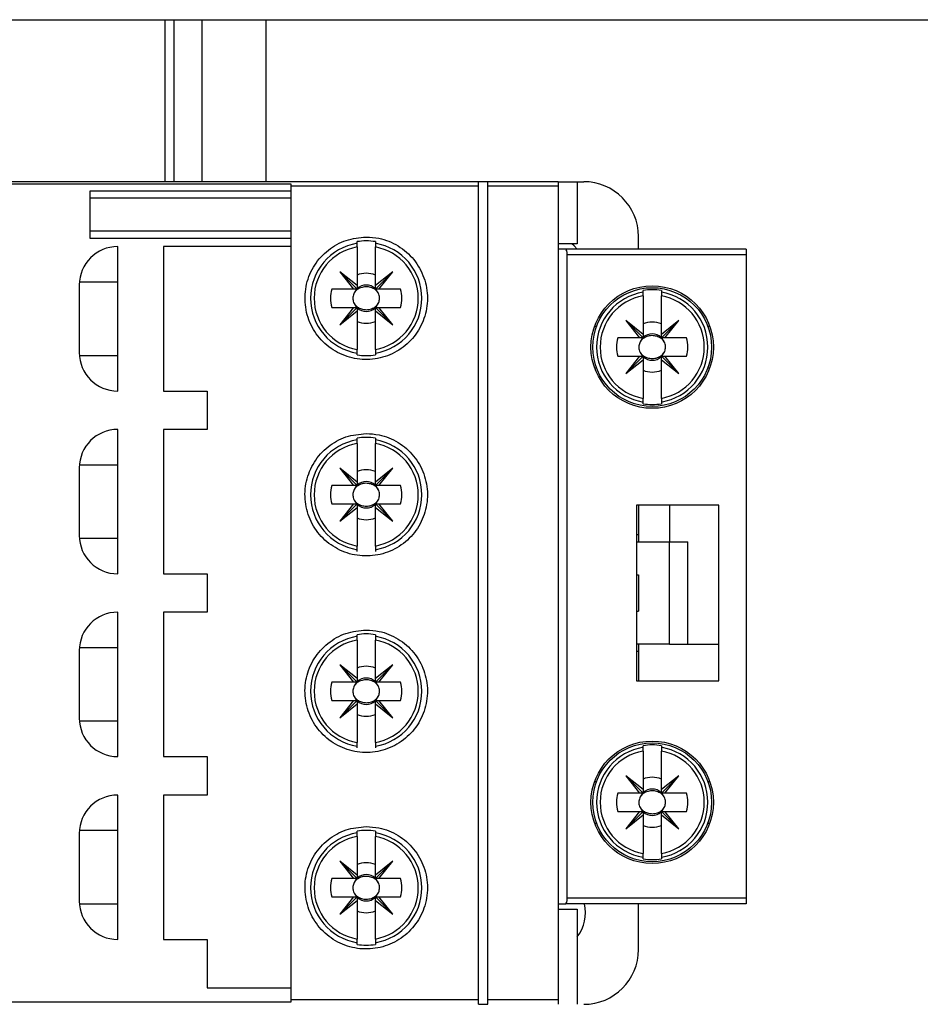
# Model space of a CAD drawing. Units: millimetres. Extents: x 328 to 4653, y 176 to 2824.
# Drawn here: x 1509 to 1558, y 1678 to 1732 of the extents above; entities that cross this region are included whole.
import ezdxf

# ---------------------------------------------------------------- set-up
doc = ezdxf.new("R2010")
doc.units = ezdxf.units.MM

msp = doc.modelspace()

# ---------------------------------------------------------------- linework, layer by layer
at = {"linetype": 'Continuous', "lineweight": 25}
for p, q in [((1437.629, 1731.588), (2128.09, 1731.588)), ((1516.992, 1722.725), (1516.992, 1731.588)), ((1517.492, 1722.725), (1517.492, 1731.588)), ((1518.992, 1731.588), (1518.992, 1722.725)), ((1522.492, 1731.588), (1522.492, 1722.725)), ((1538.492, 1722.725), (1467.292, 1722.725)), ((1523.892, 1722.596), (1481.892, 1722.596)), ((1523.892, 1722.478), (1523.892, 1722.596)), ((1534.642, 1722.725), (1534.142, 1722.725)), ((1534.142, 1722.478), (1534.142, 1722.725)), ((1534.642, 1722.478), (1534.642, 1722.725)), ((1538.492, 1722.725), (1539.534, 1722.725)), ((1538.492, 1722.725), (1538.492, 1722.478)), ((1539.534, 1722.725), (1539.534, 1719.325)), ((1539.534, 1722.725), (1539.892, 1722.725)), ((1512.892, 1722.225), (1523.892, 1722.225)), ((1512.892, 1719.625), (1512.892, 1722.225)), ((1534.142, 1722.478), (1523.892, 1722.478)), ((1523.892, 1677.972), (1523.892, 1722.478)), ((1534.142, 1677.972), (1534.142, 1722.478)), ((1538.492, 1722.478), (1534.642, 1722.478)), ((1534.642, 1677.972), (1534.642, 1722.478)), ((1538.492, 1722.478), (1538.492, 1677.972)), ((1523.892, 1721.825), (1512.892, 1721.825)), ((1523.892, 1720.025), (1512.892, 1720.025)), ((1523.892, 1719.625), (1512.892, 1719.625)), ((1527.492, 1719.356), (1527.492, 1719.446)), ((1528.492, 1719.446), (1528.492, 1719.356)), ((1539.534, 1719.325), (1538.492, 1719.325)), ((1542.892, 1719.028), (1542.892, 1719.725)), ((1514.392, 1711.275), (1514.392, 1719.175)), ((1523.892, 1719.175), (1516.892, 1719.175)), ((1516.892, 1719.175), (1516.892, 1711.275)), ((1527.492, 1719.154), (1527.492, 1717.047)), ((1528.492, 1717.047), (1528.492, 1719.154)), ((1538.912, 1719.028), (1538.492, 1719.028)), ((1548.792, 1719.028), (1538.912, 1719.028)), ((1548.792, 1719.028), (1548.792, 1718.728)), ((1548.792, 1718.728), (1538.992, 1718.728)), ((1538.992, 1683.528), (1538.992, 1718.728)), ((1548.792, 1718.728), (1548.792, 1683.528)), ((1527.492, 1717.047), (1526.542, 1717.8)), ((1526.542, 1717.8), (1527.295, 1716.85)), ((1527.492, 1716.85), (1526.542, 1717.8)), ((1529.442, 1717.8), (1528.492, 1717.047)), ((1528.492, 1716.85), (1529.442, 1717.8)), ((1528.688, 1716.85), (1529.442, 1717.8)), ((1514.392, 1717.225), (1512.297, 1717.225)), ((1512.292, 1717.075), (1512.292, 1713.375)), ((1527.295, 1716.85), (1526.107, 1716.85)), ((1527.492, 1716.85), (1527.295, 1716.85)), ((1527.492, 1717.047), (1527.492, 1716.85)), ((1528.492, 1716.85), (1528.492, 1717.047)), ((1528.688, 1716.85), (1528.492, 1716.85)), ((1529.877, 1716.85), (1528.688, 1716.85)), ((1543.142, 1716.684), (1543.142, 1716.774)), ((1544.142, 1716.774), (1544.142, 1716.684)), ((1543.142, 1716.482), (1543.142, 1714.375)), ((1544.142, 1714.375), (1544.142, 1716.482)), ((1526.107, 1715.85), (1527.295, 1715.85)), ((1527.295, 1715.85), (1526.542, 1714.9)), ((1527.492, 1715.85), (1526.542, 1714.9)), ((1526.542, 1714.9), (1527.492, 1715.654)), ((1527.295, 1715.85), (1527.492, 1715.85)), ((1527.492, 1715.85), (1527.492, 1715.654)), ((1527.492, 1715.654), (1527.492, 1713.546)), ((1528.492, 1715.85), (1529.442, 1714.9)), ((1528.492, 1715.654), (1528.492, 1715.85)), ((1528.492, 1715.85), (1528.688, 1715.85)), ((1528.492, 1715.654), (1529.442, 1714.9)), ((1528.492, 1713.546), (1528.492, 1715.654)), ((1529.442, 1714.9), (1528.688, 1715.85)), ((1528.688, 1715.85), (1529.877, 1715.85)), ((1543.142, 1714.375), (1542.192, 1715.128)), ((1542.192, 1715.128), (1542.945, 1714.178)), ((1543.142, 1714.178), (1542.192, 1715.128)), ((1545.092, 1715.128), (1544.142, 1714.375)), ((1544.142, 1714.178), (1545.092, 1715.128)), ((1544.338, 1714.178), (1545.092, 1715.128)), ((1540.492, 1714.819), (1540.599, 1714.819)), ((1546.685, 1714.819), (1546.792, 1714.819)), ((1542.945, 1714.178), (1541.757, 1714.178)), ((1543.142, 1714.178), (1542.945, 1714.178)), ((1543.142, 1714.375), (1543.142, 1714.178)), ((1544.142, 1714.178), (1544.142, 1714.375)), ((1544.338, 1714.178), (1544.142, 1714.178)), ((1545.527, 1714.178), (1544.338, 1714.178)), ((1512.297, 1713.225), (1514.392, 1713.225)), ((1527.492, 1713.254), (1527.492, 1713.344)), ((1528.492, 1713.344), (1528.492, 1713.254)), ((1541.757, 1713.178), (1542.945, 1713.178)), ((1542.945, 1713.178), (1542.192, 1712.228)), ((1543.142, 1713.178), (1542.192, 1712.228)), ((1542.192, 1712.228), (1543.142, 1712.982)), ((1542.945, 1713.178), (1543.142, 1713.178)), ((1543.142, 1713.178), (1543.142, 1712.982)), ((1543.142, 1712.982), (1543.142, 1710.874)), ((1544.142, 1713.178), (1545.092, 1712.228)), ((1544.142, 1712.982), (1544.142, 1713.178)), ((1544.142, 1713.178), (1544.338, 1713.178)), ((1544.142, 1712.982), (1545.092, 1712.228)), ((1544.142, 1710.874), (1544.142, 1712.982)), ((1545.092, 1712.228), (1544.338, 1713.178)), ((1544.338, 1713.178), (1545.527, 1713.178)), ((1540.492, 1712.537), (1540.599, 1712.537)), ((1546.685, 1712.537), (1546.792, 1712.537)), ((1516.892, 1711.275), (1519.292, 1711.275)), ((1519.292, 1711.275), (1519.292, 1709.175)), ((1543.142, 1710.582), (1543.142, 1710.672)), ((1544.142, 1710.672), (1544.142, 1710.582)), ((1514.392, 1701.275), (1514.392, 1709.175)), ((1519.292, 1709.175), (1516.892, 1709.175)), ((1516.892, 1709.175), (1516.892, 1701.275)), ((1527.492, 1708.606), (1527.492, 1708.696)), ((1528.492, 1708.696), (1528.492, 1708.606)), ((1527.492, 1708.404), (1527.492, 1706.297)), ((1528.492, 1706.297), (1528.492, 1708.404)), ((1512.292, 1707.075), (1512.292, 1703.375)), ((1514.392, 1707.225), (1512.297, 1707.225)), ((1527.492, 1706.297), (1526.542, 1707.05)), ((1526.542, 1707.05), (1527.295, 1706.1)), ((1527.492, 1706.1), (1526.542, 1707.05)), ((1529.442, 1707.05), (1528.492, 1706.297)), ((1528.492, 1706.1), (1529.442, 1707.05)), ((1528.688, 1706.1), (1529.442, 1707.05)), ((1527.295, 1706.1), (1526.107, 1706.1)), ((1527.492, 1706.1), (1527.295, 1706.1)), ((1527.492, 1706.297), (1527.492, 1706.1)), ((1528.492, 1706.1), (1528.492, 1706.297)), ((1528.688, 1706.1), (1528.492, 1706.1)), ((1529.877, 1706.1), (1528.688, 1706.1)), ((1526.107, 1705.1), (1527.295, 1705.1)), ((1527.295, 1705.1), (1526.542, 1704.15)), ((1527.492, 1705.1), (1526.542, 1704.15)), ((1526.542, 1704.15), (1527.492, 1704.904)), ((1527.295, 1705.1), (1527.492, 1705.1)), ((1527.492, 1705.1), (1527.492, 1704.904)), ((1527.492, 1704.904), (1527.492, 1702.796)), ((1528.492, 1705.1), (1529.442, 1704.15)), ((1528.492, 1705.1), (1528.688, 1705.1)), ((1528.492, 1704.904), (1528.492, 1705.1)), ((1528.492, 1704.904), (1529.442, 1704.15)), ((1528.492, 1702.796), (1528.492, 1704.904)), ((1529.442, 1704.15), (1528.688, 1705.1)), ((1528.688, 1705.1), (1529.877, 1705.1)), ((1542.792, 1705.028), (1542.792, 1695.428)), ((1547.292, 1705.028), (1542.792, 1705.028)), ((1542.892, 1705.028), (1542.892, 1703.425)), ((1544.592, 1705.028), (1544.592, 1703.028)), ((1547.292, 1695.428), (1547.292, 1705.028)), ((1512.297, 1703.225), (1514.392, 1703.225)), ((1542.792, 1703.425), (1542.892, 1703.425)), ((1542.892, 1703.425), (1542.892, 1703.028)), ((1542.792, 1703.028), (1544.592, 1703.028)), ((1544.592, 1697.428), (1544.592, 1703.028)), ((1545.592, 1697.428), (1545.592, 1703.028)), ((1527.492, 1702.504), (1527.492, 1702.594)), ((1528.492, 1702.594), (1528.492, 1702.504)), ((1516.892, 1701.275), (1519.292, 1701.275)), ((1519.292, 1701.275), (1519.292, 1699.175)), ((1542.792, 1701.225), (1542.892, 1701.225)), ((1542.892, 1701.225), (1542.892, 1699.225)), ((1514.392, 1691.275), (1514.392, 1699.175)), ((1519.292, 1699.175), (1516.892, 1699.175)), ((1516.892, 1699.175), (1516.892, 1691.275)), ((1542.792, 1699.225), (1542.892, 1699.225)), ((1527.492, 1697.856), (1527.492, 1697.946)), ((1528.492, 1697.946), (1528.492, 1697.856)), ((1527.492, 1697.654), (1527.492, 1695.547)), ((1528.492, 1695.547), (1528.492, 1697.654)), ((1544.592, 1697.428), (1542.792, 1697.428)), ((1542.892, 1697.428), (1542.892, 1697.025)), ((1545.592, 1697.428), (1547.292, 1697.428)), ((1512.292, 1697.075), (1512.292, 1693.375)), ((1514.392, 1697.225), (1512.297, 1697.225)), ((1542.892, 1697.025), (1542.792, 1697.025)), ((1542.892, 1697.025), (1542.892, 1695.428)), ((1527.492, 1695.547), (1526.542, 1696.3)), ((1526.542, 1696.3), (1527.295, 1695.35)), ((1527.492, 1695.35), (1526.542, 1696.3)), ((1529.442, 1696.3), (1528.492, 1695.547)), ((1528.492, 1695.35), (1529.442, 1696.3)), ((1528.688, 1695.35), (1529.442, 1696.3)), ((1527.295, 1695.35), (1526.107, 1695.35)), ((1527.492, 1695.35), (1527.295, 1695.35)), ((1527.492, 1695.547), (1527.492, 1695.35)), ((1528.492, 1695.35), (1528.492, 1695.547)), ((1528.688, 1695.35), (1528.492, 1695.35)), ((1529.877, 1695.35), (1528.688, 1695.35)), ((1542.792, 1695.428), (1547.292, 1695.428)), ((1526.107, 1694.35), (1527.295, 1694.35)), ((1527.295, 1694.35), (1526.542, 1693.4)), ((1527.492, 1694.35), (1526.542, 1693.4)), ((1526.542, 1693.4), (1527.492, 1694.154)), ((1527.295, 1694.35), (1527.492, 1694.35)), ((1527.492, 1694.35), (1527.492, 1694.154)), ((1527.492, 1694.154), (1527.492, 1692.046)), ((1528.492, 1694.35), (1529.442, 1693.4)), ((1528.492, 1694.35), (1528.688, 1694.35)), ((1528.492, 1694.154), (1528.492, 1694.35)), ((1528.492, 1694.154), (1529.442, 1693.4)), ((1528.492, 1692.046), (1528.492, 1694.154)), ((1529.442, 1693.4), (1528.688, 1694.35)), ((1528.688, 1694.35), (1529.877, 1694.35)), ((1512.297, 1693.225), (1514.392, 1693.225)), ((1527.492, 1691.754), (1527.492, 1691.844)), ((1528.492, 1691.844), (1528.492, 1691.754)), ((1543.142, 1691.784), (1543.142, 1691.874)), ((1544.142, 1691.874), (1544.142, 1691.784)), ((1543.142, 1691.582), (1543.142, 1689.475)), ((1544.142, 1689.475), (1544.142, 1691.582)), ((1516.892, 1691.275), (1519.292, 1691.275)), ((1519.292, 1691.275), (1519.292, 1689.175)), ((1542.192, 1690.228), (1542.945, 1689.278)), ((1543.142, 1689.278), (1542.192, 1690.228)), ((1543.142, 1689.475), (1542.192, 1690.228)), ((1544.142, 1689.278), (1545.092, 1690.228)), ((1545.092, 1690.228), (1544.142, 1689.475)), ((1544.338, 1689.278), (1545.092, 1690.228)), ((1540.492, 1689.919), (1540.599, 1689.919)), ((1546.685, 1689.919), (1546.792, 1689.919)), ((1514.392, 1681.275), (1514.392, 1689.175)), ((1519.292, 1689.175), (1516.892, 1689.175)), ((1516.892, 1689.175), (1516.892, 1681.275)), ((1542.945, 1689.278), (1541.757, 1689.278)), ((1543.142, 1689.278), (1542.945, 1689.278)), ((1543.142, 1689.475), (1543.142, 1689.278)), ((1544.142, 1689.278), (1544.142, 1689.475)), ((1544.338, 1689.278), (1544.142, 1689.278)), ((1545.527, 1689.278), (1544.338, 1689.278)), ((1541.757, 1688.278), (1542.945, 1688.278)), ((1542.945, 1688.278), (1542.192, 1687.328)), ((1543.142, 1688.278), (1542.192, 1687.328)), ((1542.192, 1687.328), (1543.142, 1688.082)), ((1542.945, 1688.278), (1543.142, 1688.278)), ((1543.142, 1688.278), (1543.142, 1688.082)), ((1543.142, 1688.082), (1543.142, 1685.974)), ((1544.142, 1688.278), (1544.338, 1688.278)), ((1544.142, 1688.278), (1545.092, 1687.328)), ((1544.142, 1688.082), (1544.142, 1688.278)), ((1544.142, 1688.082), (1545.092, 1687.328)), ((1544.142, 1685.974), (1544.142, 1688.082)), ((1545.092, 1687.328), (1544.338, 1688.278)), ((1544.338, 1688.278), (1545.527, 1688.278)), ((1540.492, 1687.637), (1540.599, 1687.637)), ((1546.685, 1687.637), (1546.792, 1687.637)), ((1512.292, 1687.075), (1512.292, 1683.375)), ((1514.392, 1687.225), (1512.297, 1687.225)), ((1527.492, 1687.106), (1527.492, 1687.196)), ((1528.492, 1687.196), (1528.492, 1687.106)), ((1527.492, 1686.904), (1527.492, 1684.797)), ((1528.492, 1684.797), (1528.492, 1686.904)), ((1527.492, 1684.797), (1526.542, 1685.55)), ((1526.542, 1685.55), (1527.295, 1684.6)), ((1527.492, 1684.6), (1526.542, 1685.55)), ((1529.442, 1685.55), (1528.492, 1684.797)), ((1528.492, 1684.6), (1529.442, 1685.55)), ((1528.688, 1684.6), (1529.442, 1685.55)), ((1543.142, 1685.682), (1543.142, 1685.772)), ((1544.142, 1685.772), (1544.142, 1685.682)), ((1527.295, 1684.6), (1526.107, 1684.6)), ((1527.492, 1684.6), (1527.295, 1684.6)), ((1527.492, 1684.797), (1527.492, 1684.6)), ((1528.492, 1684.6), (1528.492, 1684.797)), ((1528.688, 1684.6), (1528.492, 1684.6)), ((1529.877, 1684.6), (1528.688, 1684.6)), ((1512.297, 1683.225), (1514.392, 1683.225)), ((1526.107, 1683.6), (1527.295, 1683.6)), ((1527.492, 1683.6), (1526.542, 1682.65)), ((1527.295, 1683.6), (1526.542, 1682.65)), ((1526.542, 1682.65), (1527.492, 1683.404)), ((1527.295, 1683.6), (1527.492, 1683.6)), ((1527.492, 1683.6), (1527.492, 1683.404)), ((1527.492, 1683.404), (1527.492, 1681.296)), ((1528.492, 1683.6), (1529.442, 1682.65)), ((1528.492, 1683.404), (1528.492, 1683.6)), ((1528.492, 1683.6), (1528.688, 1683.6)), ((1528.492, 1683.404), (1529.442, 1682.65)), ((1528.492, 1681.296), (1528.492, 1683.404)), ((1529.442, 1682.65), (1528.688, 1683.6)), ((1528.688, 1683.6), (1529.877, 1683.6)), ((1538.492, 1683.228), (1538.912, 1683.228)), ((1548.792, 1683.228), (1538.912, 1683.228)), ((1548.792, 1683.528), (1538.992, 1683.528)), ((1542.892, 1680.725), (1542.892, 1683.228)), ((1548.792, 1683.528), (1548.792, 1683.228)), ((1538.492, 1682.925), (1539.534, 1682.925)), ((1539.534, 1682.925), (1539.534, 1677.725)), ((1516.892, 1681.275), (1519.292, 1681.275)), ((1519.292, 1681.275), (1519.292, 1678.625)), ((1527.492, 1681.004), (1527.492, 1681.094)), ((1528.492, 1681.094), (1528.492, 1681.004)), ((1519.292, 1678.625), (1523.892, 1678.625)), ((1481.892, 1677.855), (1523.892, 1677.855)), ((1534.142, 1677.972), (1523.892, 1677.972)), ((1523.892, 1677.855), (1523.892, 1677.972)), ((1534.142, 1677.725), (1534.142, 1677.972)), ((1538.492, 1677.972), (1534.642, 1677.972)), ((1534.642, 1677.725), (1534.642, 1677.972)), ((1538.492, 1677.972), (1538.492, 1677.725)), ((1534.142, 1677.725), (1534.642, 1677.725))]:
    msp.add_line(p, q, dxfattribs=at)
at = {"linetype": 'Continuous', "lineweight": 25, "flags": 128}
for points in [[(1539.539, 1719.028), (1539.365, 1719.221), (1539.252, 1719.325)], [(1527.47, 1716.85), (1527.44, 1716.817), (1527.33, 1716.641)], [(1528.654, 1716.641), (1528.544, 1716.817), (1528.514, 1716.85)], [(1527.33, 1716.059), (1527.44, 1715.883), (1527.47, 1715.85)], [(1528.514, 1715.85), (1528.544, 1715.883), (1528.654, 1716.059)], [(1543.12, 1714.178), (1543.09, 1714.145), (1542.98, 1713.969)], [(1544.304, 1713.969), (1544.194, 1714.145), (1544.164, 1714.178)], [(1542.98, 1713.387), (1543.09, 1713.211), (1543.12, 1713.178)], [(1544.164, 1713.178), (1544.194, 1713.211), (1544.304, 1713.387)], [(1527.47, 1706.1), (1527.44, 1706.067), (1527.33, 1705.891)], [(1528.654, 1705.891), (1528.544, 1706.067), (1528.514, 1706.1)], [(1527.33, 1705.309), (1527.44, 1705.133), (1527.47, 1705.1)], [(1528.514, 1705.1), (1528.544, 1705.133), (1528.654, 1705.309)], [(1527.47, 1695.35), (1527.44, 1695.317), (1527.33, 1695.141)], [(1528.654, 1695.141), (1528.544, 1695.317), (1528.514, 1695.35)], [(1527.33, 1694.559), (1527.44, 1694.383), (1527.47, 1694.35)], [(1528.514, 1694.35), (1528.544, 1694.383), (1528.654, 1694.559)], [(1543.12, 1689.278), (1543.09, 1689.245), (1542.98, 1689.069)], [(1544.304, 1689.069), (1544.194, 1689.245), (1544.164, 1689.278)], [(1542.98, 1688.487), (1543.09, 1688.311), (1543.12, 1688.278)], [(1544.164, 1688.278), (1544.194, 1688.311), (1544.304, 1688.487)], [(1527.47, 1684.6), (1527.44, 1684.567), (1527.33, 1684.391)], [(1528.654, 1684.391), (1528.544, 1684.567), (1528.514, 1684.6)], [(1527.33, 1683.809), (1527.44, 1683.633), (1527.47, 1683.6)], [(1528.514, 1683.6), (1528.544, 1683.633), (1528.654, 1683.809)]]:
    msp.add_lwpolyline(points, dxfattribs=at)
at = {"linetype": 'Continuous', "lineweight": 25}
for centre, radius in [((1543.642, 1713.678), 3.35), ((1543.642, 1713.678), 3.25), ((1543.642, 1688.778), 3.35), ((1543.642, 1688.778), 3.25)]:
    msp.add_circle(centre, radius, dxfattribs=at)
for centre, radius, start, end in [((1539.892, 1719.725), 3, 360, 90), ((1527.992, 1716.35), 3.047, 99.4439, 260.5561), ((1527.992, 1716.35), 3.136, 80.8265, 99.1735), ((1527.992, 1716.35), 3.047, 279.4439, 80.5561), ((1514.392, 1717.075), 2.1, 90, 180), ((1527.992, 1716.35), 2.848, 100.1113, 259.8887), ((1527.992, 1716.35), 2.848, 280.1113, 79.8887), ((1527.992, 1716.35), 1.365, 68.5078, 111.4922), ((1527.992, 1716.35), 1.95, 165.1428, 194.8572), ((1527.992, 1716.35), 0.723, 46.2535, 133.7465), ((1527.992, 1716.35), 1.95, 345.1428, 14.8572), ((1543.642, 1713.678), 3.047, 99.4439, 260.5561), ((1543.642, 1713.678), 3.136, 80.8265, 99.1735), ((1543.642, 1713.678), 3.047, 279.4439, 80.5561), ((1543.642, 1713.678), 2.848, 100.1113, 259.8887), ((1543.642, 1713.678), 2.848, 280.1113, 79.8887), ((1527.992, 1716.35), 0.723, 226.2535, 313.7465), ((1527.992, 1716.35), 1.365, 248.5078, 291.4922), ((1543.642, 1713.678), 1.365, 68.5078, 111.4922), ((1543.642, 1713.678), 1.95, 165.1428, 194.8572), ((1543.642, 1713.678), 0.723, 46.2535, 133.7465), ((1543.642, 1713.678), 1.95, 345.1428, 14.8572), ((1514.392, 1713.375), 2.1, 180, 270), ((1527.992, 1716.35), 3.136, 260.8265, 279.1735), ((1543.642, 1713.678), 0.723, 226.2535, 313.7465), ((1543.642, 1713.678), 1.365, 248.5078, 291.4922), ((1543.642, 1713.678), 3.136, 260.8265, 279.1735), ((1514.392, 1707.075), 2.1, 90, 180), ((1527.992, 1705.6), 3.047, 99.4439, 260.5561), ((1527.992, 1705.6), 3.136, 80.8265, 99.1735), ((1527.992, 1705.6), 3.047, 279.4439, 80.5561), ((1527.992, 1705.6), 2.848, 100.1113, 259.8887), ((1527.992, 1705.6), 2.848, 280.1113, 79.8887), ((1527.992, 1705.6), 1.365, 68.5078, 111.4922), ((1527.992, 1705.6), 1.95, 165.1428, 194.8572), ((1527.992, 1705.6), 0.723, 46.2535, 133.7465), ((1527.992, 1705.6), 1.95, 345.1428, 14.8572), ((1527.992, 1705.6), 0.723, 226.2535, 313.7465), ((1527.992, 1705.6), 1.365, 248.5078, 291.4922), ((1514.392, 1703.375), 2.1, 180, 270), ((1514.392, 1697.075), 2.1, 90, 180), ((1527.992, 1694.85), 3.047, 99.4439, 260.5561), ((1527.992, 1694.85), 3.136, 80.8265, 99.1735), ((1527.992, 1694.85), 3.047, 279.4439, 80.5561), ((1527.992, 1694.85), 2.848, 100.1113, 259.8887), ((1527.992, 1694.85), 2.848, 280.1113, 79.8887), ((1527.992, 1694.85), 1.365, 68.5078, 111.4922), ((1527.992, 1694.85), 1.95, 165.1428, 194.8572), ((1527.992, 1694.85), 0.723, 46.2535, 133.7465), ((1527.992, 1694.85), 1.95, 345.1428, 14.8572), ((1527.992, 1694.85), 0.723, 226.2535, 313.7465), ((1527.992, 1694.85), 1.365, 248.5078, 291.4922), ((1514.392, 1693.375), 2.1, 180, 270), ((1543.642, 1688.778), 3.136, 80.8265, 99.1735), ((1543.642, 1688.778), 3.047, 99.4439, 260.5561), ((1543.642, 1688.778), 2.848, 100.1113, 259.8887), ((1543.642, 1688.778), 3.047, 279.4439, 80.5561), ((1543.642, 1688.778), 2.848, 280.1113, 79.8887), ((1543.642, 1688.778), 1.365, 68.5078, 111.4922), ((1514.392, 1687.075), 2.1, 90, 180), ((1543.642, 1688.778), 1.95, 165.1428, 194.8572), ((1543.642, 1688.778), 0.723, 46.2535, 133.7465), ((1543.642, 1688.778), 1.95, 345.1428, 14.8572), ((1543.642, 1688.778), 0.723, 226.2535, 313.7465), ((1527.992, 1684.1), 3.047, 99.4439, 260.5561), ((1527.992, 1684.1), 3.136, 80.8265, 99.1735), ((1527.992, 1684.1), 3.047, 279.4439, 80.5561), ((1543.642, 1688.778), 1.365, 248.5078, 291.4922), ((1527.992, 1684.1), 2.848, 100.1113, 259.8887), ((1527.992, 1684.1), 2.848, 280.1113, 79.8887), ((1527.992, 1684.1), 1.365, 68.5078, 111.4922), ((1543.642, 1688.778), 3.136, 260.8265, 279.1735), ((1527.992, 1684.1), 1.95, 165.1428, 194.8572), ((1527.992, 1684.1), 0.723, 46.2535, 133.7465), ((1527.992, 1684.1), 1.95, 345.1428, 14.8572), ((1514.392, 1683.375), 2.1, 180, 270), ((1527.992, 1684.1), 0.723, 226.2535, 313.7465), ((1537.892, 1682.725), 2.1, 321.4353, 13.8584), ((1527.992, 1684.1), 1.365, 248.5078, 291.4922), ((1527.992, 1684.1), 3.136, 260.8265, 279.1735), ((1539.892, 1680.725), 3, 270, 360)]:
    msp.add_arc(centre, radius, start, end, dxfattribs=at)
for centre, start_param, end_param in [((1538.912, 1718.728), 4.712389, 6.283185), ((1538.912, 1683.528), 3.141593, 4.712389)]:
    msp.add_ellipse(centre, major_axis=(0, 0.3), ratio=0.267949, start_param=start_param, end_param=end_param, dxfattribs=at)
for points, knots in [([(1527.992, 1719.7), (1527.619, 1719.664), (1526.875, 1719.591), (1525.881, 1719.027), (1525.118, 1718.193), (1524.67, 1717.139), (1524.596, 1715.988), (1524.912, 1714.873), (1525.583, 1713.93), (1526.525, 1713.267), (1527.628, 1712.956), (1528.768, 1713.026), (1529.818, 1713.466), (1530.665, 1714.227), (1531.215, 1715.226), (1531.406, 1716.356), (1531.211, 1717.491), (1530.645, 1718.502), (1529.774, 1719.26), (1528.835, 1719.648), (1528.225, 1719.686), (1527.992, 1719.7)], [0, 0, 0, 0, 0.0527966, 0.1055787, 0.1587687, 0.2127244, 0.2672224, 0.3217944, 0.3760389, 0.4298033, 0.4831541, 0.5362573, 0.5892972, 0.6424559, 0.6959125, 0.7498109, 0.8041679, 0.8587676, 0.9131636, 0.9669053, 1, 1, 1, 1]), ([(1527.492, 1719.154), (1527.492, 1719.155), (1527.492, 1719.18), (1527.492, 1719.228), (1527.492, 1719.282), (1527.492, 1719.323), (1527.492, 1719.348), (1527.492, 1719.354), (1527.492, 1719.356)], [0, 0, 0, 0, 0.016513, 0.249022, 0.480932, 0.628772, 0.852516, 1, 1, 1, 1]), ([(1528.492, 1719.356), (1528.492, 1719.356), (1528.492, 1719.354), (1528.492, 1719.343), (1528.492, 1719.313), (1528.492, 1719.269), (1528.492, 1719.211), (1528.492, 1719.171), (1528.492, 1719.154)], [0, 0, 0, 0, 0.014305, 0.236787, 0.371307, 0.599311, 0.82722, 1, 1, 1, 1]), ([(1527.33, 1716.641), (1527.302, 1716.566), (1527.249, 1716.421), (1527.266, 1716.214), (1527.312, 1716.103), (1527.33, 1716.059)], [0, 0, 0, 0, 0.396793, 0.763317, 1, 1, 1, 1]), ([(1528.654, 1716.641), (1528.643, 1716.657), (1528.595, 1716.727), (1528.466, 1716.846), (1528.244, 1716.953), (1527.968, 1716.99), (1527.69, 1716.938), (1527.463, 1716.813), (1527.367, 1716.689), (1527.33, 1716.641)], [0, 0, 0, 0, 0.037721, 0.165758, 0.337268, 0.511194, 0.696416, 0.881191, 1, 1, 1, 1]), ([(1528.654, 1716.059), (1528.682, 1716.135), (1528.735, 1716.279), (1528.718, 1716.486), (1528.672, 1716.597), (1528.654, 1716.641)], [0, 0, 0, 0, 0.396793, 0.763317, 1, 1, 1, 1]), ([(1543.142, 1716.482), (1543.142, 1716.483), (1543.142, 1716.508), (1543.142, 1716.556), (1543.142, 1716.61), (1543.142, 1716.651), (1543.142, 1716.676), (1543.142, 1716.682), (1543.142, 1716.684)], [0, 0, 0, 0, 0.016513, 0.249022, 0.480932, 0.628772, 0.852516, 1, 1, 1, 1]), ([(1544.142, 1716.684), (1544.142, 1716.684), (1544.142, 1716.682), (1544.142, 1716.671), (1544.142, 1716.641), (1544.142, 1716.597), (1544.142, 1716.539), (1544.142, 1716.499), (1544.142, 1716.482)], [0, 0, 0, 0, 0.014305, 0.236787, 0.371307, 0.599311, 0.82722, 1, 1, 1, 1]), ([(1527.33, 1716.059), (1527.363, 1716.015), (1527.441, 1715.913), (1527.622, 1715.796), (1527.863, 1715.72), (1528.142, 1715.722), (1528.412, 1715.815), (1528.579, 1715.95), (1528.643, 1716.043), (1528.654, 1716.059)], [0, 0, 0, 0, 0.108194, 0.2484123, 0.4126525, 0.5937813, 0.7799947, 0.9606712, 1, 1, 1, 1]), ([(1542.98, 1713.969), (1542.952, 1713.894), (1542.899, 1713.749), (1542.916, 1713.542), (1542.962, 1713.431), (1542.98, 1713.387)], [0, 0, 0, 0, 0.396793, 0.763317, 1, 1, 1, 1]), ([(1544.304, 1713.969), (1544.293, 1713.985), (1544.245, 1714.055), (1544.116, 1714.174), (1543.894, 1714.281), (1543.618, 1714.318), (1543.34, 1714.266), (1543.113, 1714.141), (1543.017, 1714.017), (1542.98, 1713.969)], [0, 0, 0, 0, 0.037721, 0.165758, 0.337268, 0.511194, 0.696416, 0.881191, 1, 1, 1, 1]), ([(1544.304, 1713.387), (1544.332, 1713.463), (1544.385, 1713.607), (1544.368, 1713.814), (1544.322, 1713.925), (1544.304, 1713.969)], [0, 0, 0, 0, 0.396793, 0.763317, 1, 1, 1, 1]), ([(1527.492, 1713.344), (1527.492, 1713.344), (1527.492, 1713.347), (1527.492, 1713.36), (1527.492, 1713.4), (1527.492, 1713.456), (1527.492, 1713.508), (1527.492, 1713.539), (1527.492, 1713.546)], [0, 0, 0, 0, 0.021987, 0.244534, 0.467693, 0.693093, 0.921607, 1, 1, 1, 1]), ([(1528.492, 1713.546), (1528.492, 1713.531), (1528.492, 1713.493), (1528.492, 1713.436), (1528.492, 1713.384), (1528.492, 1713.353), (1528.492, 1713.347), (1528.492, 1713.344)], [0, 0, 0, 0, 0.150704, 0.383189, 0.613837, 0.841368, 1, 1, 1, 1]), ([(1542.98, 1713.387), (1543.013, 1713.343), (1543.091, 1713.241), (1543.272, 1713.124), (1543.513, 1713.048), (1543.792, 1713.05), (1544.062, 1713.143), (1544.229, 1713.278), (1544.293, 1713.371), (1544.304, 1713.387)], [0, 0, 0, 0, 0.108194, 0.248412, 0.412652, 0.593781, 0.779995, 0.960671, 1, 1, 1, 1]), ([(1543.142, 1710.672), (1543.142, 1710.672), (1543.142, 1710.675), (1543.142, 1710.688), (1543.142, 1710.728), (1543.142, 1710.784), (1543.142, 1710.836), (1543.142, 1710.867), (1543.142, 1710.874)], [0, 0, 0, 0, 0.021987, 0.244534, 0.467693, 0.693093, 0.921607, 1, 1, 1, 1]), ([(1544.142, 1710.874), (1544.142, 1710.859), (1544.142, 1710.821), (1544.142, 1710.764), (1544.142, 1710.712), (1544.142, 1710.681), (1544.142, 1710.675), (1544.142, 1710.672)], [0, 0, 0, 0, 0.150704, 0.383189, 0.613837, 0.841368, 1, 1, 1, 1]), ([(1527.992, 1708.95), (1527.616, 1708.913), (1526.864, 1708.839), (1525.863, 1708.264), (1525.101, 1707.417), (1524.662, 1706.356), (1524.6, 1705.21), (1524.921, 1704.108), (1525.588, 1703.175), (1526.527, 1702.516), (1527.63, 1702.205), (1528.774, 1702.277), (1529.829, 1702.723), (1530.678, 1703.493), (1531.224, 1704.5), (1531.406, 1705.631), (1531.203, 1706.759), (1530.638, 1707.759), (1529.774, 1708.509), (1528.839, 1708.897), (1528.227, 1708.935), (1527.992, 1708.95)], [0, 0, 0, 0, 0.053541, 0.107078, 0.160706, 0.214475, 0.268293, 0.322064, 0.37576, 0.429411, 0.483052, 0.536695, 0.590339, 0.643981, 0.697622, 0.751283, 0.805, 0.858793, 0.912608, 0.966339, 1, 1, 1, 1]), ([(1527.492, 1708.404), (1527.492, 1708.405), (1527.492, 1708.43), (1527.492, 1708.478), (1527.492, 1708.532), (1527.492, 1708.573), (1527.492, 1708.598), (1527.492, 1708.604), (1527.492, 1708.606)], [0, 0, 0, 0, 0.016513, 0.249022, 0.480932, 0.628772, 0.852516, 1, 1, 1, 1]), ([(1528.492, 1708.606), (1528.492, 1708.606), (1528.492, 1708.604), (1528.492, 1708.593), (1528.492, 1708.563), (1528.492, 1708.519), (1528.492, 1708.461), (1528.492, 1708.421), (1528.492, 1708.404)], [0, 0, 0, 0, 0.014305, 0.236787, 0.371307, 0.599311, 0.82722, 1, 1, 1, 1]), ([(1527.33, 1705.891), (1527.302, 1705.816), (1527.249, 1705.671), (1527.266, 1705.464), (1527.312, 1705.353), (1527.33, 1705.309)], [0, 0, 0, 0, 0.396793, 0.763317, 1, 1, 1, 1]), ([(1528.654, 1705.891), (1528.643, 1705.907), (1528.595, 1705.977), (1528.466, 1706.096), (1528.244, 1706.203), (1527.968, 1706.24), (1527.69, 1706.188), (1527.463, 1706.063), (1527.367, 1705.939), (1527.33, 1705.891)], [0, 0, 0, 0, 0.037721, 0.165758, 0.337268, 0.511194, 0.696416, 0.881191, 1, 1, 1, 1]), ([(1528.654, 1705.309), (1528.682, 1705.385), (1528.735, 1705.529), (1528.718, 1705.736), (1528.672, 1705.847), (1528.654, 1705.891)], [0, 0, 0, 0, 0.396793, 0.763317, 1, 1, 1, 1]), ([(1527.33, 1705.309), (1527.363, 1705.265), (1527.441, 1705.163), (1527.622, 1705.046), (1527.863, 1704.97), (1528.142, 1704.972), (1528.412, 1705.065), (1528.579, 1705.2), (1528.643, 1705.293), (1528.654, 1705.309)], [0, 0, 0, 0, 0.108194, 0.248412, 0.412652, 0.593781, 0.779995, 0.960671, 1, 1, 1, 1]), ([(1527.492, 1702.594), (1527.492, 1702.594), (1527.492, 1702.597), (1527.492, 1702.61), (1527.492, 1702.65), (1527.492, 1702.706), (1527.492, 1702.758), (1527.492, 1702.789), (1527.492, 1702.796)], [0, 0, 0, 0, 0.021987, 0.244534, 0.467693, 0.693093, 0.921607, 1, 1, 1, 1]), ([(1528.492, 1702.796), (1528.492, 1702.781), (1528.492, 1702.743), (1528.492, 1702.686), (1528.492, 1702.634), (1528.492, 1702.603), (1528.492, 1702.597), (1528.492, 1702.594)], [0, 0, 0, 0, 0.150704, 0.383189, 0.613837, 0.841368, 1, 1, 1, 1]), ([(1544.592, 1703.028), (1544.592, 1703.028), (1544.592, 1703.028), (1544.633, 1703.028), (1544.789, 1703.028), (1545.009, 1703.028), (1545.271, 1703.028), (1545.487, 1703.028), (1545.592, 1703.028)], [0, 0, 0, 0, 0.003068, 0.224158, 0.446554, 0.593602, 0.802214, 1, 1, 1, 1]), ([(1527.992, 1698.2), (1527.615, 1698.163), (1526.862, 1698.089), (1525.86, 1697.512), (1525.097, 1696.662), (1524.661, 1695.601), (1524.6, 1694.457), (1524.922, 1693.356), (1525.59, 1692.424), (1526.53, 1691.765), (1527.634, 1691.455), (1528.776, 1691.528), (1529.829, 1691.973), (1530.676, 1692.741), (1531.223, 1693.748), (1531.406, 1694.881), (1531.203, 1696.01), (1530.637, 1697.01), (1529.774, 1697.759), (1528.84, 1698.147), (1528.228, 1698.185), (1527.992, 1698.2)], [0, 0, 0, 0, 0.053643, 0.107286, 0.160928, 0.214572, 0.268246, 0.321987, 0.375797, 0.429598, 0.483283, 0.536824, 0.590315, 0.643897, 0.697628, 0.751443, 0.805236, 0.858954, 0.912614, 0.966256, 1, 1, 1, 1]), ([(1527.492, 1697.654), (1527.492, 1697.655), (1527.492, 1697.68), (1527.492, 1697.728), (1527.492, 1697.782), (1527.492, 1697.823), (1527.492, 1697.848), (1527.492, 1697.854), (1527.492, 1697.856)], [0, 0, 0, 0, 0.016513, 0.249022, 0.480932, 0.628772, 0.852516, 1, 1, 1, 1]), ([(1528.492, 1697.856), (1528.492, 1697.856), (1528.492, 1697.854), (1528.492, 1697.843), (1528.492, 1697.813), (1528.492, 1697.769), (1528.492, 1697.711), (1528.492, 1697.671), (1528.492, 1697.654)], [0, 0, 0, 0, 0.014305, 0.236787, 0.371307, 0.599311, 0.82722, 1, 1, 1, 1]), ([(1544.592, 1697.428), (1544.592, 1697.428), (1544.596, 1697.428), (1544.669, 1697.428), (1544.879, 1697.428), (1545.15, 1697.428), (1545.39, 1697.428), (1545.541, 1697.428), (1545.592, 1697.428)], [0, 0, 0, 0, 0.048216, 0.297933, 0.552259, 0.732311, 0.908333, 1, 1, 1, 1]), ([(1527.33, 1695.141), (1527.302, 1695.066), (1527.249, 1694.921), (1527.266, 1694.714), (1527.312, 1694.603), (1527.33, 1694.559)], [0, 0, 0, 0, 0.396793, 0.763317, 1, 1, 1, 1]), ([(1528.654, 1695.141), (1528.643, 1695.157), (1528.595, 1695.227), (1528.466, 1695.346), (1528.244, 1695.453), (1527.968, 1695.49), (1527.69, 1695.438), (1527.463, 1695.313), (1527.367, 1695.189), (1527.33, 1695.141)], [0, 0, 0, 0, 0.037721, 0.165758, 0.337268, 0.511194, 0.696416, 0.881191, 1, 1, 1, 1]), ([(1528.654, 1694.559), (1528.682, 1694.635), (1528.735, 1694.779), (1528.718, 1694.986), (1528.672, 1695.097), (1528.654, 1695.141)], [0, 0, 0, 0, 0.396793, 0.763317, 1, 1, 1, 1]), ([(1527.33, 1694.559), (1527.363, 1694.515), (1527.441, 1694.413), (1527.622, 1694.296), (1527.863, 1694.22), (1528.142, 1694.222), (1528.412, 1694.315), (1528.579, 1694.45), (1528.643, 1694.543), (1528.654, 1694.559)], [0, 0, 0, 0, 0.108194, 0.248412, 0.412652, 0.593781, 0.779995, 0.960671, 1, 1, 1, 1]), ([(1527.492, 1691.844), (1527.492, 1691.844), (1527.492, 1691.847), (1527.492, 1691.86), (1527.492, 1691.9), (1527.492, 1691.956), (1527.492, 1692.008), (1527.492, 1692.039), (1527.492, 1692.046)], [0, 0, 0, 0, 0.021987, 0.244534, 0.467693, 0.693093, 0.921607, 1, 1, 1, 1]), ([(1528.492, 1692.046), (1528.492, 1692.031), (1528.492, 1691.993), (1528.492, 1691.936), (1528.492, 1691.884), (1528.492, 1691.853), (1528.492, 1691.847), (1528.492, 1691.844)], [0, 0, 0, 0, 0.150704, 0.383189, 0.613837, 0.841368, 1, 1, 1, 1]), ([(1543.142, 1691.582), (1543.142, 1691.583), (1543.142, 1691.608), (1543.142, 1691.656), (1543.142, 1691.71), (1543.142, 1691.751), (1543.142, 1691.776), (1543.142, 1691.782), (1543.142, 1691.784)], [0, 0, 0, 0, 0.016513, 0.249022, 0.480932, 0.628772, 0.852516, 1, 1, 1, 1]), ([(1544.142, 1691.784), (1544.142, 1691.784), (1544.142, 1691.782), (1544.142, 1691.771), (1544.142, 1691.741), (1544.142, 1691.697), (1544.142, 1691.639), (1544.142, 1691.599), (1544.142, 1691.582)], [0, 0, 0, 0, 0.014305, 0.236787, 0.371307, 0.599311, 0.82722, 1, 1, 1, 1]), ([(1544.304, 1689.069), (1544.293, 1689.085), (1544.245, 1689.155), (1544.116, 1689.274), (1543.894, 1689.381), (1543.618, 1689.418), (1543.34, 1689.366), (1543.113, 1689.241), (1543.017, 1689.117), (1542.98, 1689.069)], [0, 0, 0, 0, 0.037721, 0.165758, 0.337268, 0.511194, 0.696416, 0.881191, 1, 1, 1, 1]), ([(1542.98, 1689.069), (1542.952, 1688.994), (1542.899, 1688.849), (1542.916, 1688.642), (1542.962, 1688.531), (1542.98, 1688.487)], [0, 0, 0, 0, 0.3967933, 0.7633167, 1, 1, 1, 1]), ([(1544.304, 1688.487), (1544.332, 1688.563), (1544.385, 1688.707), (1544.368, 1688.914), (1544.322, 1689.025), (1544.304, 1689.069)], [0, 0, 0, 0, 0.396793, 0.763317, 1, 1, 1, 1]), ([(1542.98, 1688.487), (1543.013, 1688.443), (1543.091, 1688.341), (1543.272, 1688.224), (1543.513, 1688.148), (1543.792, 1688.15), (1544.062, 1688.243), (1544.229, 1688.378), (1544.293, 1688.471), (1544.304, 1688.487)], [0, 0, 0, 0, 0.108194, 0.248412, 0.412652, 0.593781, 0.779995, 0.960671, 1, 1, 1, 1]), ([(1527.992, 1687.45), (1527.617, 1687.413), (1526.868, 1687.34), (1525.87, 1686.769), (1525.108, 1685.928), (1524.667, 1684.873), (1524.598, 1683.728), (1524.915, 1682.618), (1525.587, 1681.675), (1526.534, 1681.012), (1527.64, 1680.705), (1528.775, 1680.779), (1529.817, 1681.217), (1530.66, 1681.972), (1531.213, 1682.969), (1531.407, 1684.104), (1531.21, 1685.244), (1530.642, 1686.255), (1529.773, 1687.01), (1528.837, 1687.397), (1528.226, 1687.435), (1527.992, 1687.45)], [0, 0, 0, 0, 0.053105, 0.106205, 0.159439, 0.213025, 0.267076, 0.321546, 0.376137, 0.430364, 0.483851, 0.536642, 0.589222, 0.6422, 0.695924, 0.750299, 0.8049, 0.859274, 0.913188, 0.966651, 1, 1, 1, 1]), ([(1527.492, 1686.904), (1527.492, 1686.905), (1527.492, 1686.93), (1527.492, 1686.978), (1527.492, 1687.032), (1527.492, 1687.073), (1527.492, 1687.098), (1527.492, 1687.104), (1527.492, 1687.106)], [0, 0, 0, 0, 0.016513, 0.249022, 0.480932, 0.628772, 0.852516, 1, 1, 1, 1]), ([(1528.492, 1687.106), (1528.492, 1687.106), (1528.492, 1687.104), (1528.492, 1687.093), (1528.492, 1687.063), (1528.492, 1687.019), (1528.492, 1686.961), (1528.492, 1686.921), (1528.492, 1686.904)], [0, 0, 0, 0, 0.014305, 0.236787, 0.371307, 0.599311, 0.82722, 1, 1, 1, 1]), ([(1543.142, 1685.772), (1543.142, 1685.772), (1543.142, 1685.775), (1543.142, 1685.788), (1543.142, 1685.828), (1543.142, 1685.884), (1543.142, 1685.936), (1543.142, 1685.967), (1543.142, 1685.974)], [0, 0, 0, 0, 0.021987, 0.244534, 0.467693, 0.693093, 0.921607, 1, 1, 1, 1]), ([(1544.142, 1685.974), (1544.142, 1685.959), (1544.142, 1685.921), (1544.142, 1685.864), (1544.142, 1685.812), (1544.142, 1685.781), (1544.142, 1685.775), (1544.142, 1685.772)], [0, 0, 0, 0, 0.150704, 0.383189, 0.613837, 0.841368, 1, 1, 1, 1]), ([(1527.33, 1684.391), (1527.302, 1684.316), (1527.249, 1684.171), (1527.266, 1683.964), (1527.312, 1683.853), (1527.33, 1683.809)], [0, 0, 0, 0, 0.3967933, 0.7633167, 1, 1, 1, 1]), ([(1528.654, 1684.391), (1528.643, 1684.407), (1528.595, 1684.477), (1528.466, 1684.596), (1528.244, 1684.703), (1527.968, 1684.74), (1527.69, 1684.688), (1527.463, 1684.563), (1527.367, 1684.439), (1527.33, 1684.391)], [0, 0, 0, 0, 0.037721, 0.165758, 0.337268, 0.511194, 0.696416, 0.881191, 1, 1, 1, 1]), ([(1528.654, 1683.809), (1528.682, 1683.885), (1528.735, 1684.029), (1528.718, 1684.236), (1528.672, 1684.347), (1528.654, 1684.391)], [0, 0, 0, 0, 0.396793, 0.763317, 1, 1, 1, 1]), ([(1527.33, 1683.809), (1527.363, 1683.765), (1527.441, 1683.663), (1527.622, 1683.546), (1527.863, 1683.47), (1528.142, 1683.472), (1528.412, 1683.565), (1528.579, 1683.7), (1528.643, 1683.793), (1528.654, 1683.809)], [0, 0, 0, 0, 0.108194, 0.248412, 0.412652, 0.593781, 0.779995, 0.960671, 1, 1, 1, 1]), ([(1527.492, 1681.094), (1527.492, 1681.094), (1527.492, 1681.097), (1527.492, 1681.11), (1527.492, 1681.15), (1527.492, 1681.206), (1527.492, 1681.258), (1527.492, 1681.289), (1527.492, 1681.296)], [0, 0, 0, 0, 0.021987, 0.244534, 0.467693, 0.693093, 0.921607, 1, 1, 1, 1]), ([(1528.492, 1681.296), (1528.492, 1681.281), (1528.492, 1681.243), (1528.492, 1681.186), (1528.492, 1681.134), (1528.492, 1681.103), (1528.492, 1681.097), (1528.492, 1681.094)], [0, 0, 0, 0, 0.150704, 0.383189, 0.613837, 0.841368, 1, 1, 1, 1])]:
    msp.add_open_spline(points, degree=3, knots=knots, dxfattribs=at)

doc.saveas('drawing.dxf')
